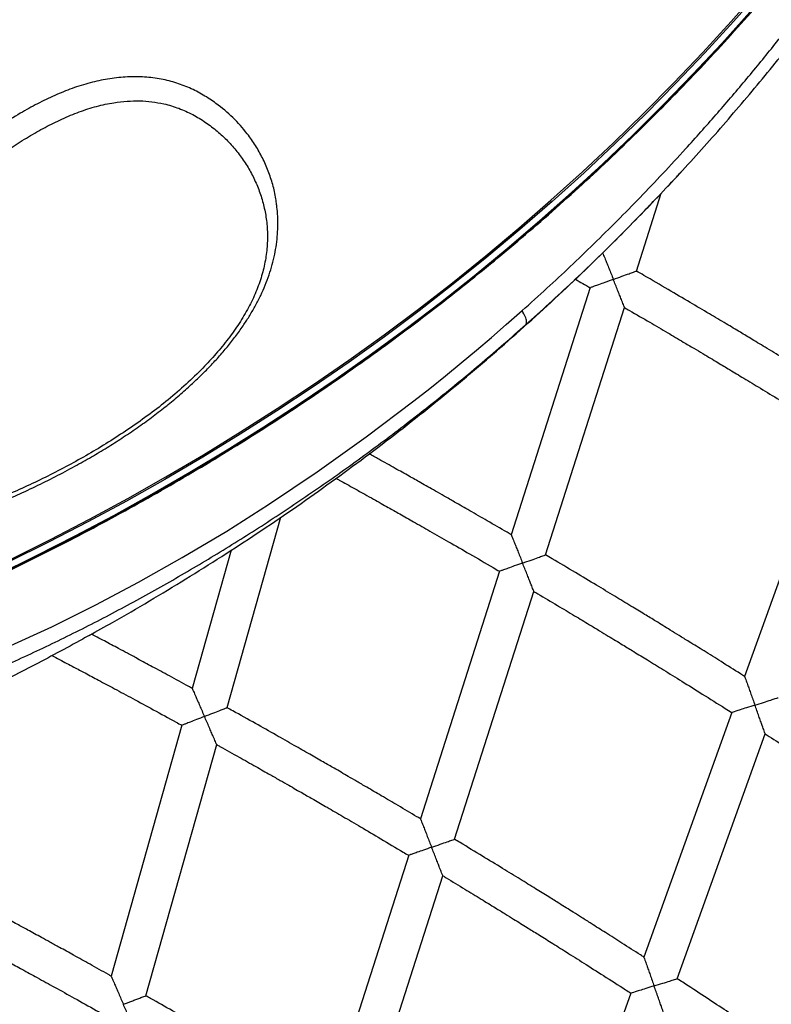
# Model space of a CAD drawing. Units: millimetres. Extents: x 4698.8 to 4713.3, y 7770.7 to 7786.5.
# Drawn here: x 4706.9 to 4707.2, y 7778.9 to 7779.3 of the extents above; entities that cross this region are included whole.
import ezdxf

# ---------------------------------------------------------------- set-up
doc = ezdxf.new("R2010")
doc.units = ezdxf.units.MM

msp = doc.modelspace()

# ---------------------------------------------------------------- linework, layer by layer
at = {"color": 7, "linetype": 'Continuous', "lineweight": 25}
for p, q in [((4707.12689, 7779.22535), (4707.13717, 7779.25747)), ((4707.1079, 7779.21848), (4707.07528, 7779.11652)), ((4707.08942, 7779.10823), (4707.12206, 7779.21024)), ((4707.20774, 7779.15882), (4707.17157, 7779.05807)), ((4706.95802, 7779.04518), (4706.98015, 7779.12373)), ((4706.95969, 7779.11012), (4706.94363, 7779.05312)), ((4707.07047, 7779.1015), (4707.03778, 7778.99931)), ((4707.05188, 7778.99088), (4707.0846, 7779.09313)), ((4707.16624, 7779.04322), (4707.12999, 7778.94225)), ((4706.93936, 7779.03794), (4706.9102, 7778.93442)), ((4707.14378, 7778.93332), (4707.18006, 7779.03436)), ((4706.92454, 7778.92632), (4706.95373, 7779.02994)), ((4707.03298, 7778.9843), (4707.00021, 7778.88186)), ((4707.01426, 7778.87327), (4707.04706, 7778.9758)), ((4707.12466, 7778.92741), (4707.08832, 7778.82618))]:
    msp.add_line(p, q, dxfattribs=at)
at = {"color": 7, "linetype": 'Continuous', "lineweight": 25, "flags": 128}
for points in [[(4707.17849, 7779.3414), (4707.16697, 7779.32831), (4707.15518, 7779.31541), (4707.14311, 7779.30272), (4707.13078, 7779.29023), (4707.11817, 7779.27795), (4707.10531, 7779.26589), (4707.09219, 7779.25404), (4707.07882, 7779.24242), (4707.0652, 7779.23103), (4707.05133, 7779.21986), (4707.03724, 7779.20894), (4707.02291, 7779.19825), (4707.00835, 7779.1878), (4706.99357, 7779.1776), (4706.97858, 7779.16765), (4706.96337, 7779.15796), (4706.94796, 7779.14852), (4706.93235, 7779.13935), (4706.91655, 7779.13044), (4706.90055, 7779.12179), (4706.88438, 7779.11342), (4706.86803, 7779.10532)], [(4706.86888, 7779.1065), (4706.88513, 7779.11458), (4706.9012, 7779.12292), (4706.91709, 7779.13153), (4706.93279, 7779.1404), (4706.9483, 7779.14954), (4706.96362, 7779.15894), (4706.97872, 7779.16859), (4706.99363, 7779.17849), (4707.00831, 7779.18863), (4707.02278, 7779.19903), (4707.03702, 7779.20966), (4707.05104, 7779.22053), (4707.06481, 7779.23163), (4707.07835, 7779.24297), (4707.09165, 7779.25452), (4707.1047, 7779.2663), (4707.11749, 7779.27829), (4707.13002, 7779.2905), (4707.14229, 7779.30291), (4707.1543, 7779.31553), (4707.16603, 7779.32834), (4707.17749, 7779.34135)], [(4706.86732, 7779.07013), (4706.88566, 7779.07858), (4706.90382, 7779.08758), (4706.92152, 7779.09694), (4706.93954, 7779.10709), (4706.95786, 7779.11805), (4706.97508, 7779.12895), (4706.99521, 7779.14245), (4707.01547, 7779.15691), (4707.0351, 7779.17176), (4707.04162, 7779.17689), (4707.04814, 7779.18212), (4707.05461, 7779.18741), (4707.06097, 7779.19272), (4707.06714, 7779.19796), (4707.07323, 7779.20322), (4707.07977, 7779.20899), (4707.07977, 7779.20899)]]:
    msp.add_lwpolyline(points, dxfattribs=at)
at = {"color": 8, "linetype": 'Continuous', "lineweight": 25, "flags": 128}
for points in [[(4706.86282, 7779.09988), (4706.87913, 7779.10782), (4706.89528, 7779.11604), (4706.91124, 7779.12452), (4706.92703, 7779.13327), (4706.94262, 7779.14228), (4706.95802, 7779.15155), (4706.97322, 7779.16108), (4706.98822, 7779.17086), (4707.003, 7779.18088), (4707.01757, 7779.19116), (4707.03191, 7779.20167), (4707.04603, 7779.21242), (4707.05992, 7779.2234), (4707.07358, 7779.23462), (4707.08699, 7779.24606), (4707.10015, 7779.25772), (4707.11307, 7779.2696), (4707.12573, 7779.2817), (4707.13813, 7779.294), (4707.15027, 7779.30651), (4707.16214, 7779.31922), (4707.17373, 7779.33212)], [(4707.17373, 7779.33166), (4707.16214, 7779.31875), (4707.15027, 7779.30604), (4707.13813, 7779.29354), (4707.12573, 7779.28123), (4707.11307, 7779.26914), (4707.10015, 7779.25726), (4707.08699, 7779.2456), (4707.07358, 7779.23416), (4707.05992, 7779.22294), (4707.04603, 7779.21196), (4707.03191, 7779.20121), (4707.01757, 7779.19069), (4707.003, 7779.18042), (4706.98822, 7779.17039), (4706.97322, 7779.16062), (4706.95802, 7779.15109), (4706.94262, 7779.14182), (4706.92703, 7779.13281), (4706.91124, 7779.12406), (4706.89528, 7779.11557), (4706.87913, 7779.10736), (4706.86282, 7779.09941)]]:
    msp.add_lwpolyline(points, dxfattribs=at)
at = {"color": 7, "linetype": 'Continuous', "lineweight": 25}
for points, knots in [([(4707.07977, 7779.20899), (4707.08319, 7779.21207), (4707.08986, 7779.21805), (4707.09971, 7779.22724), (4707.10938, 7779.23653), (4707.119, 7779.24605), (4707.12849, 7779.25572), (4707.1379, 7779.2656), (4707.14836, 7779.27693), (4707.15971, 7779.28967), (4707.17174, 7779.30375), (4707.18361, 7779.31823), (4707.19604, 7779.33403), (4707.20888, 7779.35116), (4707.22184, 7779.36937), (4707.23436, 7779.38789), (4707.24655, 7779.40692), (4707.25834, 7779.42638), (4707.2695, 7779.44592), (4707.28003, 7779.46549), (4707.28999, 7779.48518), (4707.29946, 7779.50516), (4707.3069, 7779.522), (4707.3128, 7779.53613), (4707.31721, 7779.54711), (4707.32152, 7779.55833), (4707.32547, 7779.56903), (4707.32927, 7779.57975), (4707.33255, 7779.58935), (4707.33539, 7779.59791), (4707.33778, 7779.6053), (4707.3401, 7779.61262), (4707.34234, 7779.61982), (4707.34424, 7779.62603), (4707.34582, 7779.63123), (4707.34708, 7779.63542), (4707.34824, 7779.6393), (4707.34947, 7779.64342), (4707.35071, 7779.64762), (4707.3519, 7779.6517), (4707.35287, 7779.65509), (4707.35348, 7779.65731), (4707.35369, 7779.65817), (4707.35374, 7779.65837)], [0, 0, 0, 0, 0.025898, 0.050406, 0.075766, 0.101215, 0.126337, 0.151716, 0.177564, 0.212556, 0.24692, 0.280664, 0.316549, 0.358279, 0.398853, 0.439501, 0.480719, 0.522094, 0.563044, 0.60234, 0.641658, 0.681382, 0.720585, 0.739929, 0.763103, 0.783686, 0.804106, 0.824026, 0.844563, 0.858635, 0.872738, 0.886846, 0.900936, 0.914915, 0.924179, 0.933107, 0.941738, 0.95011, 0.961999, 0.973594, 0.98506, 0.996665, 1, 1, 1, 1]), ([(4707.08122, 7779.20314), (4707.08772, 7779.20903), (4707.10073, 7779.22081), (4707.11963, 7779.23922), (4707.13811, 7779.25822), (4707.15611, 7779.27786), (4707.17364, 7779.29812), (4707.18953, 7779.3176), (4707.20388, 7779.33617), (4707.21681, 7779.35372), (4707.2294, 7779.37169), (4707.24164, 7779.39006), (4707.25352, 7779.40885), (4707.26569, 7779.42914), (4707.27802, 7779.45103), (4707.29039, 7779.47457), (4707.30114, 7779.49662), (4707.3104, 7779.51706), (4707.31834, 7779.53576), (4707.32583, 7779.55464), (4707.33168, 7779.57046), (4707.33611, 7779.58311), (4707.33932, 7779.59258), (4707.34242, 7779.60203), (4707.345, 7779.61016), (4707.34711, 7779.61693), (4707.34879, 7779.62242), (4707.35041, 7779.62776), (4707.35203, 7779.63319), (4707.3536, 7779.63854), (4707.355, 7779.64344), (4707.35589, 7779.6467), (4707.35636, 7779.64852), (4707.35649, 7779.64911), (4707.35653, 7779.64929)], [0, 0, 0, 0, 0.04976, 0.099529, 0.149287, 0.199413, 0.249549, 0.299674, 0.340043, 0.380419, 0.420787, 0.461441, 0.502103, 0.542754, 0.590707, 0.63868, 0.686634, 0.723028, 0.759437, 0.795842, 0.83223, 0.850283, 0.868333, 0.886534, 0.904728, 0.915775, 0.92682, 0.938107, 0.949389, 0.962843, 0.9766, 0.990086, 0.99704, 1, 1, 1, 1]), ([(4706.39846, 7778.99491), (4706.40428, 7778.99495), (4706.41598, 7778.99504), (4706.43357, 7778.99552), (4706.45122, 7778.99626), (4706.46884, 7778.99729), (4706.48645, 7778.9986), (4706.50402, 7779.00019), (4706.52156, 7779.00205), (4706.53906, 7779.00419), (4706.55652, 7779.00661), (4706.57392, 7779.00931), (4706.59127, 7779.01228), (4706.60855, 7779.01552), (4706.62576, 7779.01904), (4706.6429, 7779.02283), (4706.65996, 7779.02689), (4706.67694, 7779.03122), (4706.69383, 7779.03582), (4706.71062, 7779.04068), (4706.72731, 7779.04582), (4706.74389, 7779.05121), (4706.76036, 7779.05687), (4706.77672, 7779.06278), (4706.79295, 7779.06896), (4706.80906, 7779.07539), (4706.82503, 7779.08208), (4706.84087, 7779.08901), (4706.85656, 7779.0962), (4706.87211, 7779.10364), (4706.8875, 7779.11132), (4706.90274, 7779.11924), (4706.91781, 7779.1274), (4706.93272, 7779.1358), (4706.94745, 7779.14444), (4706.96201, 7779.15331), (4706.97639, 7779.1624), (4706.99058, 7779.17172), (4707.00458, 7779.18127), (4707.01838, 7779.19104), (4707.03199, 7779.20102), (4707.04539, 7779.21122), (4707.05859, 7779.22163), (4707.07157, 7779.23224), (4707.08433, 7779.24306), (4707.09688, 7779.25409), (4707.1092, 7779.2653), (4707.12129, 7779.27671), (4707.13315, 7779.28832), (4707.14478, 7779.3001), (4707.15616, 7779.31207), (4707.1673, 7779.32422), (4707.1782, 7779.33654), (4707.18884, 7779.34903), (4707.19923, 7779.36169), (4707.20936, 7779.37452), (4707.21924, 7779.3875), (4707.22884, 7779.40063), (4707.23819, 7779.41392), (4707.24726, 7779.42735), (4707.25606, 7779.44092), (4707.26458, 7779.45463), (4707.27283, 7779.46847), (4707.28079, 7779.48245), (4707.28848, 7779.49654), (4707.29587, 7779.51075), (4707.30298, 7779.52508), (4707.3098, 7779.53952), (4707.31631, 7779.55407), (4707.32113, 7779.56527), (4707.32368, 7779.57164), (4707.32426, 7779.5731)], [0, 0, 0, 0, 0.014468, 0.029114, 0.04376, 0.058406, 0.073052, 0.087697, 0.102343, 0.116989, 0.131635, 0.146281, 0.160927, 0.175573, 0.190218, 0.204864, 0.21951, 0.234156, 0.248802, 0.263447, 0.278093, 0.292739, 0.307385, 0.32203, 0.336676, 0.351321, 0.365967, 0.380613, 0.395258, 0.409904, 0.424549, 0.439194, 0.45384, 0.468485, 0.48313, 0.497776, 0.512421, 0.527066, 0.541711, 0.556356, 0.571001, 0.585646, 0.600291, 0.614935, 0.62958, 0.644225, 0.658869, 0.673514, 0.688158, 0.702802, 0.717446, 0.73209, 0.746734, 0.761378, 0.776022, 0.790665, 0.805309, 0.819952, 0.834596, 0.849239, 0.863882, 0.878525, 0.893168, 0.907811, 0.922453, 0.937096, 0.951738, 0.96638, 0.981023, 0.995665, 1, 1, 1, 1]), ([(4706.97844, 7779.25267), (4706.97836, 7779.2535), (4706.97808, 7779.25635), (4706.97694, 7779.26102), (4706.9751, 7779.26665), (4706.97271, 7779.27202), (4706.96982, 7779.27715), (4706.96587, 7779.2828), (4706.96057, 7779.28877), (4706.95436, 7779.29403), (4706.94829, 7779.29806), (4706.94263, 7779.30096), (4706.93652, 7779.30325), (4706.93004, 7779.30482), (4706.92317, 7779.30559), (4706.91605, 7779.30553), (4706.9088, 7779.30469), (4706.90145, 7779.30312), (4706.89415, 7779.3008), (4706.88688, 7779.29786), (4706.87973, 7779.2944), (4706.87231, 7779.29028), (4706.8645, 7779.28543), (4706.85647, 7779.27996), (4706.84842, 7779.27407), (4706.84056, 7779.26803), (4706.83363, 7779.26253), (4706.82776, 7779.25772), (4706.82278, 7779.25358), (4706.81778, 7779.24938), (4706.81339, 7779.24564), (4706.80968, 7779.24248), (4706.80646, 7779.23974), (4706.80313, 7779.23692), (4706.79978, 7779.2341), (4706.79672, 7779.23154), (4706.79383, 7779.22914), (4706.79088, 7779.22667), (4706.78778, 7779.2241), (4706.78483, 7779.22166), (4706.7821, 7779.2194), (4706.77934, 7779.21714), (4706.77642, 7779.21477), (4706.77348, 7779.2124), (4706.77076, 7779.21024), (4706.7659, 7779.2064), (4706.75859, 7779.20077), (4706.74875, 7779.19357), (4706.74003, 7779.18754), (4706.73256, 7779.18263), (4706.72637, 7779.17875), (4706.72026, 7779.17511), (4706.71464, 7779.17194), (4706.70941, 7779.16916), (4706.7044, 7779.16664), (4706.69936, 7779.16424), (4706.69428, 7779.16199), (4706.68899, 7779.15981), (4706.68347, 7779.15774), (4706.67911, 7779.15627), (4706.67618, 7779.15539), (4706.67469, 7779.15496), (4706.67317, 7779.15454), (4706.67174, 7779.15417), (4706.67017, 7779.15376), (4706.66915, 7779.1535), (4706.66852, 7779.15334)], [0, 0, 0, 0, 0.008103, 0.027974, 0.047882, 0.067705, 0.087498, 0.107355, 0.137069, 0.16684, 0.186716, 0.206716, 0.226367, 0.246264, 0.26599, 0.285861, 0.305777, 0.325243, 0.345358, 0.365, 0.384778, 0.404842, 0.427825, 0.452234, 0.475613, 0.500144, 0.523866, 0.539419, 0.554829, 0.570488, 0.586357, 0.596293, 0.605539, 0.616743, 0.627616, 0.637047, 0.645386, 0.654631, 0.664717, 0.6743, 0.682162, 0.690214, 0.699921, 0.709185, 0.717388, 0.72489, 0.753662, 0.783738, 0.812555, 0.829854, 0.848035, 0.865066, 0.880952, 0.894377, 0.907651, 0.921267, 0.934515, 0.947644, 0.962466, 0.977001, 0.980834, 0.984631, 0.988242, 0.992282, 0.995354, 1, 1, 1, 1]), ([(4706.66922, 7779.14322), (4706.67186, 7779.14388), (4706.67705, 7779.14518), (4706.6848, 7779.14761), (4706.69227, 7779.15037), (4706.69968, 7779.15345), (4706.70708, 7779.15685), (4706.71609, 7779.16135), (4706.72642, 7779.16708), (4706.73782, 7779.17409), (4706.74908, 7779.18159), (4706.7601, 7779.18943), (4706.77106, 7779.1977), (4706.78111, 7779.20565), (4706.79025, 7779.21312), (4706.79834, 7779.21984), (4706.80649, 7779.22662), (4706.81462, 7779.2335), (4706.82288, 7779.24055), (4706.83037, 7779.24685), (4706.83725, 7779.25253), (4706.84354, 7779.25758), (4706.84989, 7779.26253), (4706.85631, 7779.2674), (4706.86278, 7779.27207), (4706.86933, 7779.27653), (4706.87604, 7779.28077), (4706.8829, 7779.28468), (4706.88989, 7779.28815), (4706.89697, 7779.29109), (4706.90416, 7779.29342), (4706.91078, 7779.2948), (4706.91671, 7779.29548), (4706.92197, 7779.29563), (4706.92706, 7779.29526), (4706.93251, 7779.29431), (4706.93819, 7779.29258), (4706.94393, 7779.28999), (4706.9492, 7779.28677), (4706.95399, 7779.2831), (4706.95832, 7779.27908), (4706.96218, 7779.27469), (4706.96559, 7779.26997), (4706.9685, 7779.26497), (4706.9709, 7779.25968), (4706.97277, 7779.25414), (4706.97406, 7779.24838), (4706.97472, 7779.24239), (4706.9747, 7779.2362), (4706.97394, 7779.22982), (4706.9724, 7779.22333), (4706.97007, 7779.21678), (4706.96694, 7779.21021), (4706.9631, 7779.20371), (4706.95856, 7779.19734), (4706.95355, 7779.19119), (4706.94775, 7779.18488), (4706.94115, 7779.17853), (4706.93378, 7779.1722), (4706.9261, 7779.16623), (4706.91817, 7779.16063), (4706.91008, 7779.1553), (4706.90185, 7779.15028), (4706.89352, 7779.1456), (4706.88509, 7779.14121), (4706.87658, 7779.13709), (4706.86685, 7779.13274), (4706.85592, 7779.12823), (4706.84379, 7779.12366), (4706.83166, 7779.11961), (4706.82136, 7779.11656), (4706.81305, 7779.11432), (4706.80651, 7779.11265), (4706.80001, 7779.11108), (4706.79355, 7779.10962), (4706.78713, 7779.10825), (4706.78049, 7779.10693), (4706.77332, 7779.1056), (4706.76593, 7779.10432), (4706.7584, 7779.10309), (4706.75081, 7779.10184), (4706.74331, 7779.10061), (4706.73631, 7779.09942), (4706.73011, 7779.09828), (4706.72433, 7779.09711), (4706.71868, 7779.09583), (4706.71269, 7779.09429), (4706.70652, 7779.09241), (4706.70175, 7779.09068), (4706.6987, 7779.08942), (4706.69729, 7779.08881), (4706.69592, 7779.08819), (4706.69452, 7779.08753), (4706.69326, 7779.08692), (4706.69185, 7779.08623), (4706.69093, 7779.08578), (4706.69034, 7779.08549)], [0, 0, 0, 0, 0.010566, 0.020837, 0.031402, 0.041315, 0.051761, 0.062751, 0.080058, 0.097201, 0.114227, 0.132129, 0.149252, 0.167066, 0.181458, 0.194689, 0.207554, 0.22222, 0.235672, 0.249326, 0.259918, 0.270049, 0.280447, 0.291041, 0.30123, 0.311439, 0.321964, 0.33235, 0.342664, 0.353156, 0.3635, 0.37393, 0.381884, 0.38958, 0.397399, 0.40531, 0.415634, 0.426121, 0.436706, 0.447137, 0.457482, 0.467942, 0.478396, 0.488843, 0.49933, 0.50985, 0.520351, 0.530756, 0.541325, 0.55179, 0.562175, 0.572595, 0.582982, 0.593473, 0.603869, 0.614453, 0.624786, 0.637262, 0.649773, 0.662138, 0.674695, 0.687232, 0.699687, 0.712223, 0.724703, 0.737182, 0.749777, 0.767388, 0.784741, 0.802296, 0.819633, 0.828958, 0.83789, 0.847591, 0.856722, 0.865376, 0.874916, 0.884904, 0.89576, 0.906183, 0.916638, 0.927543, 0.937462, 0.945603, 0.953068, 0.961135, 0.968601, 0.977362, 0.986178, 0.988128, 0.990069, 0.992079, 0.993922, 0.996035, 0.997458, 1, 1, 1, 1]), ([(4707.13934, 7779.25976), (4707.14027, 7779.26073), (4707.1424, 7779.26295), (4707.14446, 7779.26523), (4707.14561, 7779.26651)], [0, 0, 0, 0, 0.438211, 1, 1, 1, 1]), ([(4706.9011, 7779.07499), (4706.90432, 7779.07677), (4706.91268, 7779.08139), (4706.92597, 7779.08915), (4706.94101, 7779.09822), (4706.95585, 7779.10755), (4706.97051, 7779.11712), (4706.98498, 7779.12695), (4706.99926, 7779.13701), (4707.01333, 7779.14731), (4707.02721, 7779.15785), (4707.04087, 7779.16862), (4707.05432, 7779.17962), (4707.06756, 7779.19084), (4707.08057, 7779.20228), (4707.09335, 7779.21394), (4707.10591, 7779.22581), (4707.11822, 7779.2379), (4707.12826, 7779.24804), (4707.1341, 7779.25423), (4707.136, 7779.25624)], [0, 0, 0, 0, 0.036901, 0.095618, 0.154303, 0.212955, 0.271574, 0.330157, 0.388704, 0.447213, 0.505683, 0.564113, 0.622502, 0.68085, 0.739154, 0.797414, 0.85563, 0.9138, 0.971924, 1, 1, 1, 1]), ([(4706.69284, 7779.08422), (4706.69357, 7779.08458), (4706.69561, 7779.08557), (4706.69885, 7779.08702), (4706.70249, 7779.08853), (4706.70602, 7779.08982), (4706.70982, 7779.09103), (4706.71404, 7779.09224), (4706.71879, 7779.09344), (4706.72429, 7779.09467), (4706.73055, 7779.09596), (4706.73764, 7779.09728), (4706.74552, 7779.09863), (4706.75479, 7779.10014), (4706.7654, 7779.10185), (4706.77708, 7779.10391), (4706.78876, 7779.10629), (4706.80003, 7779.10885), (4706.81102, 7779.11162), (4706.82183, 7779.11463), (4706.83247, 7779.1179), (4706.84258, 7779.12132), (4706.85223, 7779.12487), (4706.86147, 7779.12856), (4706.87035, 7779.13239), (4706.8789, 7779.13636), (4706.88715, 7779.14047), (4706.89485, 7779.14456), (4706.90194, 7779.14856), (4706.9084, 7779.15242), (4706.91469, 7779.15641), (4706.92082, 7779.16055), (4706.92678, 7779.16485), (4706.9324, 7779.16917), (4706.93769, 7779.17353), (4706.94248, 7779.17774), (4706.94693, 7779.18192), (4706.95104, 7779.18605), (4706.95496, 7779.19032), (4706.95859, 7779.1946), (4706.96193, 7779.19889), (4706.96487, 7779.20303), (4706.96749, 7779.20711), (4706.96981, 7779.21114), (4706.97193, 7779.2153), (4706.9738, 7779.21951), (4706.97539, 7779.22375), (4706.9767, 7779.228), (4706.97771, 7779.2322), (4706.97842, 7779.23638), (4706.97887, 7779.24055), (4706.97903, 7779.24475), (4706.97893, 7779.24881), (4706.97864, 7779.25143), (4706.97851, 7779.25267)], [0, 0, 0, 0, 0.0065365, 0.0181214, 0.0283178, 0.0378513, 0.0481767, 0.0603319, 0.0734553, 0.0882286, 0.1067631, 0.1266468, 0.1488409, 0.1746108, 0.2070009, 0.2414077, 0.2766713, 0.3094071, 0.3405527, 0.3735775, 0.4049746, 0.4349119, 0.463592, 0.4911871, 0.5178439, 0.5436895, 0.5688354, 0.5933653, 0.6146867, 0.6348817, 0.6541373, 0.6745751, 0.6941143, 0.7128885, 0.731041, 0.7486945, 0.7637803, 0.7797916, 0.7953512, 0.8105122, 0.8253311, 0.8398789, 0.8525527, 0.8659408, 0.879389, 0.8928805, 0.9063893, 0.9198811, 0.9333055, 0.946383, 0.9598523, 0.9735392, 0.9874625, 1, 1, 1, 1]), ([(4707.11299, 7779.23282), (4707.11306, 7779.23264), (4707.11331, 7779.23202), (4707.11397, 7779.23039), (4707.1148, 7779.22834), (4707.1159, 7779.22559), (4707.11679, 7779.22338), (4707.11739, 7779.2219), (4707.11739, 7779.22189)], [0, 0, 0, 0, 0.091759, 0.311349, 0.476586, 0.646334, 0.998665, 1, 1, 1, 1]), ([(4707.11739, 7779.22189), (4707.11739, 7779.22189), (4707.11859, 7779.22233), (4707.1209, 7779.22317), (4707.12379, 7779.22422), (4707.12574, 7779.22493), (4707.12674, 7779.22529), (4707.12685, 7779.22533), (4707.12689, 7779.22535)], [0, 0, 0, 0, 0.001273, 0.268054, 0.515231, 0.711627, 0.876417, 1, 1, 1, 1]), ([(4707.21307, 7779.17367), (4707.2124, 7779.17409), (4707.20896, 7779.17623), (4707.20305, 7779.17987), (4707.19568, 7779.18439), (4707.18964, 7779.18808), (4707.18481, 7779.19102), (4707.18106, 7779.19329), (4707.17775, 7779.19529), (4707.17407, 7779.1975), (4707.16948, 7779.20026), (4707.1636, 7779.20377), (4707.15668, 7779.20789), (4707.14873, 7779.21259), (4707.13972, 7779.21788), (4707.13233, 7779.2222), (4707.12793, 7779.22474), (4707.12689, 7779.22534)], [0, 0, 0, 0, 0.0236682, 0.1210979, 0.2071149, 0.2817303, 0.3323645, 0.3759702, 0.4125508, 0.447833, 0.504118, 0.57232, 0.6524291, 0.7444333, 0.8483187, 0.9640694, 1, 1, 1, 1]), ([(4707.10174, 7779.22194), (4707.10275, 7779.22137), (4707.1048, 7779.2202), (4707.10684, 7779.21902), (4707.10788, 7779.21842)], [0, 0, 0, 0, 0.4924052, 1, 1, 1, 1]), ([(4707.11739, 7779.22189), (4707.11738, 7779.22189), (4707.11622, 7779.22147), (4707.11409, 7779.22069), (4707.11142, 7779.21972), (4707.10952, 7779.21903), (4707.10837, 7779.21861), (4707.10783, 7779.21841), (4707.10794, 7779.21845), (4707.10796, 7779.21846)], [0, 0, 0, 0, 0.001272, 0.261369, 0.474786, 0.652044, 0.807187, 0.958005, 1, 1, 1, 1]), ([(4707.12206, 7779.21024), (4707.12203, 7779.21031), (4707.12197, 7779.21046), (4707.1215, 7779.21164), (4707.12081, 7779.21336), (4707.11998, 7779.21544), (4707.11888, 7779.21819), (4707.11799, 7779.2204), (4707.11739, 7779.22189), (4707.11739, 7779.22189)], [0, 0, 0, 0, 0.121685, 0.242645, 0.425533, 0.563475, 0.70518, 0.998889, 1, 1, 1, 1]), ([(4707.08122, 7779.20314), (4707.08124, 7779.20317), (4707.08152, 7779.20349), (4707.08171, 7779.20444), (4707.08119, 7779.20647), (4707.08024, 7779.20815), (4707.07977, 7779.20899)], [0, 0, 0, 0, 0.036058, 0.362149, 0.681075, 1, 1, 1, 1]), ([(4707.12206, 7779.21024), (4707.12272, 7779.20985), (4707.12619, 7779.20785), (4707.13212, 7779.20438), (4707.13953, 7779.20003), (4707.14558, 7779.19646), (4707.15042, 7779.19359), (4707.15416, 7779.19137), (4707.15746, 7779.1894), (4707.16112, 7779.1872), (4707.1657, 7779.18446), (4707.17155, 7779.18094), (4707.17841, 7779.17678), (4707.18628, 7779.17199), (4707.19515, 7779.16655), (4707.20241, 7779.16207), (4707.20671, 7779.1594), (4707.20772, 7779.15876)], [0, 0, 0, 0, 0.023017, 0.120321, 0.20625, 0.280792, 0.331365, 0.374897, 0.411384, 0.446753, 0.503159, 0.571477, 0.651716, 0.743888, 0.848005, 0.964082, 1, 1, 1, 1]), ([(4707.07528, 7779.11652), (4707.0747, 7779.11686), (4707.07141, 7779.11879), (4707.0657, 7779.12209), (4707.05848, 7779.12626), (4707.05256, 7779.12965), (4707.04783, 7779.13236), (4707.04416, 7779.13445), (4707.04091, 7779.13629), (4707.03731, 7779.13833), (4707.03282, 7779.14086), (4707.02706, 7779.1441), (4707.02156, 7779.14718), (4707.01798, 7779.14917), (4707.01665, 7779.1499)], [0, 0, 0, 0, 0.029801, 0.169718, 0.293242, 0.400393, 0.473107, 0.53573, 0.588267, 0.638922, 0.719732, 0.817654, 0.932674, 1, 1, 1, 1]), ([(4707.00299, 7779.13981), (4707.00342, 7779.13957), (4707.00595, 7779.13818), (4707.0099, 7779.13598), (4707.01463, 7779.13335), (4707.01829, 7779.1313), (4707.02152, 7779.12949), (4707.02511, 7779.12747), (4707.02959, 7779.12495), (4707.03531, 7779.12171), (4707.04203, 7779.11788), (4707.04974, 7779.11347), (4707.05842, 7779.10845), (4707.06544, 7779.10438), (4707.06956, 7779.10197), (4707.07046, 7779.10144)], [0, 0, 0, 0, 0.019123, 0.111628, 0.174388, 0.228407, 0.273682, 0.317585, 0.387599, 0.472396, 0.57199, 0.686396, 0.815633, 0.959721, 1, 1, 1, 1]), ([(4707.07528, 7779.11652), (4707.07531, 7779.11645), (4707.07537, 7779.11631), (4707.07584, 7779.11513), (4707.07652, 7779.11341), (4707.07735, 7779.11133), (4707.07846, 7779.10858), (4707.07934, 7779.10635), (4707.07994, 7779.10485), (4707.07994, 7779.10484)], [0, 0, 0, 0, 0.121341, 0.241963, 0.424316, 0.561976, 0.703388, 0.998889, 1, 1, 1, 1]), ([(4707.07994, 7779.10484), (4707.07995, 7779.10484), (4707.08114, 7779.10527), (4707.08344, 7779.10609), (4707.08633, 7779.10712), (4707.08827, 7779.10781), (4707.08927, 7779.10817), (4707.08938, 7779.10821), (4707.08942, 7779.10823)], [0, 0, 0, 0, 0.001278, 0.267421, 0.514065, 0.710883, 0.8765, 1, 1, 1, 1]), ([(4707.17157, 7779.05807), (4707.171, 7779.05843), (4707.16778, 7779.06047), (4707.16219, 7779.06397), (4707.15513, 7779.06839), (4707.14933, 7779.07198), (4707.14469, 7779.07485), (4707.1411, 7779.07707), (4707.13792, 7779.07902), (4707.1344, 7779.08119), (4707.13, 7779.08388), (4707.12435, 7779.08731), (4707.11772, 7779.09134), (4707.11008, 7779.09593), (4707.10145, 7779.1011), (4707.09445, 7779.10526), (4707.09033, 7779.10769), (4707.08942, 7779.10822)], [0, 0, 0, 0, 0.020872, 0.118928, 0.205499, 0.280594, 0.331554, 0.37544, 0.412257, 0.447765, 0.504412, 0.573052, 0.653676, 0.746271, 0.850824, 0.967317, 1, 1, 1, 1]), ([(4707.07994, 7779.10484), (4707.07994, 7779.10484), (4707.07879, 7779.10443), (4707.07668, 7779.10368), (4707.07402, 7779.10273), (4707.07212, 7779.10204), (4707.07096, 7779.10163), (4707.0704, 7779.10143), (4707.07051, 7779.10147), (4707.07054, 7779.10148)], [0, 0, 0, 0, 0.001277, 0.256928, 0.470883, 0.649066, 0.805275, 0.95711, 1, 1, 1, 1]), ([(4707.0846, 7779.09313), (4707.08457, 7779.0932), (4707.08451, 7779.09335), (4707.08404, 7779.09453), (4707.08336, 7779.09625), (4707.08253, 7779.09833), (4707.08143, 7779.1011), (4707.08054, 7779.10334), (4707.07994, 7779.10484), (4707.07994, 7779.10484)], [0, 0, 0, 0, 0.120983, 0.241242, 0.423533, 0.561486, 0.703197, 0.998891, 1, 1, 1, 1]), ([(4707.08459, 7779.09313), (4707.08515, 7779.0928), (4707.08839, 7779.09089), (4707.094, 7779.08755), (4707.10111, 7779.0833), (4707.10691, 7779.07981), (4707.11155, 7779.07701), (4707.11513, 7779.07483), (4707.1183, 7779.07291), (4707.12182, 7779.07077), (4707.1262, 7779.06809), (4707.13181, 7779.06465), (4707.13839, 7779.06059), (4707.14594, 7779.05591), (4707.15444, 7779.05059), (4707.16131, 7779.04628), (4707.16534, 7779.04373), (4707.16622, 7779.04317)], [0, 0, 0, 0, 0.0201786, 0.1181143, 0.2046015, 0.2796274, 0.3305287, 0.3743432, 0.411067, 0.4466657, 0.5034382, 0.5721999, 0.6529607, 0.7457318, 0.8505259, 0.9673574, 1, 1, 1, 1]), ([(4706.9016, 7779.07526), (4706.90055, 7779.07467), (4706.89261, 7779.07016), (4706.87739, 7779.06215), (4706.85593, 7779.05127), (4706.83657, 7779.04207), (4706.81949, 7779.03438), (4706.8089, 7779.02974), (4706.80314, 7779.02736), (4706.80231, 7779.02702)], [0, 0, 0, 0, 0.033264, 0.25195, 0.470547, 0.688943, 0.832442, 0.97599, 1, 1, 1, 1]), ([(4706.94363, 7779.05311), (4706.94315, 7779.05338), (4706.94002, 7779.0551), (4706.93453, 7779.05809), (4706.92748, 7779.06192), (4706.9217, 7779.06504), (4706.91707, 7779.06752), (4706.91348, 7779.06944), (4706.91031, 7779.07113), (4706.9068, 7779.073), (4706.90405, 7779.07445), (4706.90227, 7779.07539), (4706.90204, 7779.07551)], [0, 0, 0, 0, 0.034759, 0.2271424, 0.3969841, 0.5443123, 0.6442927, 0.7304006, 0.8026451, 0.8722765, 0.9833623, 1, 1, 1, 1]), ([(4706.88574, 7779.06669), (4706.88679, 7779.06614), (4706.88884, 7779.06506), (4706.89185, 7779.06347), (4706.89536, 7779.06162), (4706.89973, 7779.05931), (4706.90532, 7779.05633), (4706.91188, 7779.05282), (4706.91941, 7779.04877), (4706.9279, 7779.04416), (4706.93465, 7779.04048), (4706.93857, 7779.03832), (4706.93935, 7779.03789)], [0, 0, 0, 0, 0.058405, 0.113975, 0.167881, 0.253844, 0.357954, 0.480231, 0.620696, 0.779374, 0.956294, 1, 1, 1, 1]), ([(4707.17157, 7779.05807), (4707.1716, 7779.058), (4707.17165, 7779.05785), (4707.17208, 7779.05666), (4707.1727, 7779.05492), (4707.17346, 7779.05281), (4707.17446, 7779.05001), (4707.17527, 7779.04776), (4707.17582, 7779.04624), (4707.17582, 7779.04623)], [0, 0, 0, 0, 0.121341, 0.241963, 0.424316, 0.561976, 0.703388, 0.998889, 1, 1, 1, 1]), ([(4706.94363, 7779.05312), (4706.94367, 7779.05305), (4706.94373, 7779.0529), (4706.94423, 7779.05174), (4706.94497, 7779.05005), (4706.94587, 7779.048), (4706.94676, 7779.04597), (4706.9477, 7779.0438), (4706.94835, 7779.0423), (4706.94868, 7779.04155), (4706.94868, 7779.04154)], [0, 0, 0, 0, 0.120527, 0.240335, 0.421934, 0.559498, 0.700807, 0.8486, 0.998892, 1, 1, 1, 1]), ([(4707.17582, 7779.04623), (4707.17581, 7779.04623), (4707.17466, 7779.04586), (4707.17252, 7779.04518), (4707.16983, 7779.04432), (4707.1679, 7779.04371), (4707.16673, 7779.04333), (4707.16617, 7779.04315), (4707.16628, 7779.04319), (4707.1663, 7779.0432)], [0, 0, 0, 0, 0.001277, 0.256928, 0.470883, 0.649066, 0.805275, 0.95711, 1, 1, 1, 1]), ([(4707.17582, 7779.04623), (4707.17583, 7779.04623), (4707.17703, 7779.04662), (4707.17936, 7779.04736), (4707.18228, 7779.04829), (4707.18425, 7779.04891), (4707.18526, 7779.04923), (4707.18537, 7779.04927), (4707.18541, 7779.04928)], [0, 0, 0, 0, 0.0012781, 0.2674211, 0.5140649, 0.7108827, 0.8764995, 1, 1, 1, 1]), ([(4707.18006, 7779.03436), (4707.18003, 7779.03444), (4707.17998, 7779.03458), (4707.17956, 7779.03578), (4707.17893, 7779.03752), (4707.17818, 7779.03964), (4707.17718, 7779.04244), (4707.17637, 7779.0447), (4707.17582, 7779.04623), (4707.17582, 7779.04623)], [0, 0, 0, 0, 0.120983, 0.241242, 0.423533, 0.561486, 0.703197, 0.998891, 1, 1, 1, 1]), ([(4706.94868, 7779.04154), (4706.94869, 7779.04154), (4706.94986, 7779.042), (4706.95213, 7779.04288), (4706.95497, 7779.04399), (4706.95689, 7779.04474), (4706.95787, 7779.04512), (4706.95798, 7779.04516), (4706.95802, 7779.04518)], [0, 0, 0, 0, 0.001283, 0.266677, 0.512749, 0.710031, 0.876555, 1, 1, 1, 1]), ([(4707.03778, 7778.99931), (4707.03731, 7778.99959), (4707.03424, 7779.00143), (4707.02886, 7779.00461), (4707.02195, 7779.00868), (4707.01628, 7779.01199), (4707.01174, 7779.01464), (4707.00823, 7779.01668), (4707.00512, 7779.01848), (4707.00167, 7779.02047), (4706.99737, 7779.02295), (4706.99185, 7779.02611), (4706.98536, 7779.02981), (4706.9779, 7779.03405), (4706.96946, 7779.0388), (4706.96273, 7779.04257), (4706.9588, 7779.04474), (4706.95802, 7779.04517)], [0, 0, 0, 0, 0.017829, 0.116588, 0.203776, 0.279408, 0.330733, 0.374934, 0.412017, 0.447771, 0.504809, 0.573927, 0.655111, 0.748349, 0.853624, 0.970919, 1, 1, 1, 1]), ([(4706.94868, 7779.04154), (4706.94868, 7779.04154), (4706.94757, 7779.04111), (4706.94551, 7779.0403), (4706.94289, 7779.03928), (4706.941, 7779.03854), (4706.93985, 7779.03809), (4706.9393, 7779.03787), (4706.9394, 7779.03792), (4706.93943, 7779.03793)], [0, 0, 0, 0, 0.001282, 0.252161, 0.466673, 0.645848, 0.803216, 0.956162, 1, 1, 1, 1]), ([(4706.95373, 7779.02994), (4706.9537, 7779.03001), (4706.95363, 7779.03015), (4706.95313, 7779.03131), (4706.9524, 7779.03301), (4706.9515, 7779.03507), (4706.95031, 7779.03782), (4706.94934, 7779.04004), (4706.94869, 7779.04154), (4706.94868, 7779.04154)], [0, 0, 0, 0, 0.120224, 0.239723, 0.421363, 0.559318, 0.701025, 0.998892, 1, 1, 1, 1]), ([(4707.18006, 7779.03436), (4707.1806, 7779.03402), (4707.18378, 7779.03199), (4707.18927, 7779.02845), (4707.19622, 7779.02396), (4707.2019, 7779.02026), (4707.20643, 7779.0173), (4707.20994, 7779.015), (4707.21304, 7779.01297), (4707.21648, 7779.01071), (4707.22077, 7779.00787), (4707.22625, 7779.00424), (4707.23269, 7778.99995), (4707.24006, 7778.99501), (4707.24838, 7778.9894), (4707.25509, 7778.98485), (4707.25902, 7778.98216), (4707.25988, 7778.98157)], [0, 0, 0, 0, 0.020195, 0.118144, 0.204642, 0.279677, 0.330585, 0.374406, 0.411138, 0.446733, 0.503501, 0.572258, 0.653014, 0.745779, 0.850563, 0.967379, 1, 1, 1, 1]), ([(4706.95373, 7779.02993), (4706.95418, 7779.02968), (4706.95726, 7779.02797), (4706.96266, 7779.02495), (4706.9696, 7779.02104), (4706.97527, 7779.01783), (4706.9798, 7779.01525), (4706.98331, 7779.01325), (4706.9864, 7779.01148), (4706.98984, 7779.00951), (4706.99413, 7779.00704), (4706.99961, 7779.00387), (4707.00605, 7779.00013), (4707.01342, 7778.99582), (4707.02174, 7778.99092), (4707.02836, 7778.987), (4707.0322, 7778.9847), (4707.03296, 7778.98425)], [0, 0, 0, 0, 0.017055, 0.115671, 0.202761, 0.278309, 0.329564, 0.373682, 0.410657, 0.446513, 0.503694, 0.572947, 0.654286, 0.747722, 0.85327, 0.970947, 1, 1, 1, 1]), ([(4707.03778, 7778.99931), (4707.03781, 7778.99924), (4707.03787, 7778.9991), (4707.03833, 7778.99792), (4707.03901, 7778.99621), (4707.03984, 7778.99412), (4707.04094, 7778.99134), (4707.04182, 7778.98909), (4707.04242, 7778.98758), (4707.04242, 7778.98757)], [0, 0, 0, 0, 0.1205997, 0.2404807, 0.4221896, 0.559837, 0.7012312, 0.9988911, 1, 1, 1, 1]), ([(4707.04242, 7778.98757), (4707.04243, 7778.98757), (4707.04362, 7778.98799), (4707.04591, 7778.98879), (4707.04879, 7778.9898), (4707.05073, 7778.99047), (4707.05173, 7778.99082), (4707.05184, 7778.99086), (4707.05188, 7778.99088)], [0, 0, 0, 0, 0.001283, 0.266677, 0.512749, 0.710031, 0.876555, 1, 1, 1, 1]), ([(4707.12999, 7778.94224), (4707.12953, 7778.94254), (4707.12652, 7778.94448), (4707.12126, 7778.94784), (4707.11449, 7778.95215), (4707.10894, 7778.95567), (4707.10451, 7778.95847), (4707.10106, 7778.96063), (4707.09802, 7778.96254), (4707.09464, 7778.96465), (4707.09043, 7778.96728), (4707.08503, 7778.97063), (4707.07867, 7778.97456), (4707.07136, 7778.97905), (4707.06309, 7778.9841), (4707.05649, 7778.9881), (4707.05264, 7778.99041), (4707.05188, 7778.99087)], [0, 0, 0, 0, 0.017813, 0.116558, 0.203736, 0.279358, 0.330676, 0.37487, 0.411945, 0.447703, 0.504746, 0.573868, 0.655057, 0.748301, 0.853587, 0.970897, 1, 1, 1, 1]), ([(4707.04242, 7778.98757), (4707.04242, 7778.98757), (4707.0413, 7778.98718), (4707.0392, 7778.98644), (4707.03656, 7778.98551), (4707.03464, 7778.98484), (4707.03347, 7778.98443), (4707.03291, 7778.98423), (4707.03302, 7778.98427), (4707.03304, 7778.98428)], [0, 0, 0, 0, 0.001282, 0.252161, 0.466673, 0.645848, 0.803216, 0.956162, 1, 1, 1, 1]), ([(4707.04706, 7778.9758), (4707.04703, 7778.97587), (4707.04697, 7778.97601), (4707.04651, 7778.97719), (4707.04583, 7778.97891), (4707.04501, 7778.981), (4707.04391, 7778.98379), (4707.04303, 7778.98605), (4707.04243, 7778.98756), (4707.04242, 7778.98757)], [0, 0, 0, 0, 0.120224, 0.239723, 0.421363, 0.559318, 0.701025, 0.998892, 1, 1, 1, 1]), ([(4706.9102, 7778.93441), (4706.90983, 7778.93462), (4706.90692, 7778.93626), (4706.90176, 7778.93913), (4706.89502, 7778.94287), (4706.88949, 7778.94592), (4706.88506, 7778.94835), (4706.88163, 7778.95023), (4706.8786, 7778.95188), (4706.87524, 7778.95371), (4706.87104, 7778.95598), (4706.86567, 7778.95889), (4706.85934, 7778.96228), (4706.85207, 7778.96617), (4706.84384, 7778.97052), (4706.83739, 7778.97392), (4706.83367, 7778.97586), (4706.83302, 7778.9762)], [0, 0, 0, 0, 0.0144836, 0.1140162, 0.2018864, 0.2781089, 0.3298354, 0.3743847, 0.4117617, 0.4477861, 0.5052574, 0.5749015, 0.6567052, 0.750653, 0.8567269, 0.974906, 1, 1, 1, 1]), ([(4707.04706, 7778.97579), (4707.0475, 7778.97552), (4707.05052, 7778.97371), (4707.05581, 7778.97049), (4707.06261, 7778.96635), (4707.06817, 7778.96293), (4707.07261, 7778.9602), (4707.07604, 7778.95808), (4707.07907, 7778.9562), (4707.08244, 7778.95411), (4707.08664, 7778.95149), (4707.092, 7778.94813), (4707.0983, 7778.94417), (4707.10552, 7778.9396), (4707.11367, 7778.93441), (4707.12014, 7778.93027), (4707.1239, 7778.92784), (4707.12464, 7778.92736)], [0, 0, 0, 0, 0.017071, 0.115701, 0.202801, 0.278359, 0.329621, 0.373746, 0.41073, 0.446581, 0.503757, 0.573006, 0.65434, 0.74777, 0.853308, 0.970969, 1, 1, 1, 1]), ([(4706.82927, 7778.96083), (4706.82962, 7778.96065), (4706.83253, 7778.95913), (4706.83769, 7778.9564), (4706.84445, 7778.95282), (4706.84998, 7778.94987), (4706.8544, 7778.94751), (4706.85781, 7778.94567), (4706.86083, 7778.94405), (4706.86418, 7778.94224), (4706.86836, 7778.93997), (4706.87371, 7778.93706), (4706.87998, 7778.93362), (4706.88718, 7778.92966), (4706.89529, 7778.92516), (4706.90164, 7778.92162), (4706.90528, 7778.91956), (4706.90591, 7778.91921)], [0, 0, 0, 0, 0.01362, 0.112989, 0.200745, 0.276871, 0.328518, 0.372971, 0.410225, 0.446364, 0.503995, 0.573792, 0.655768, 0.749937, 0.856317, 0.974927, 1, 1, 1, 1]), ([(4707.12999, 7778.94225), (4707.13001, 7778.94217), (4707.13007, 7778.94203), (4707.13049, 7778.94083), (4707.13111, 7778.9391), (4707.13186, 7778.93698), (4707.13286, 7778.93417), (4707.13367, 7778.93189), (4707.13421, 7778.93035), (4707.13421, 7778.93035)], [0, 0, 0, 0, 0.1206, 0.240481, 0.42219, 0.559837, 0.701231, 0.998891, 1, 1, 1, 1]), ([(4706.9102, 7778.93442), (4706.91023, 7778.93434), (4706.91029, 7778.9342), (4706.91079, 7778.93304), (4706.91152, 7778.93135), (4706.91242, 7778.92929), (4706.9133, 7778.92725), (4706.91424, 7778.92506), (4706.9149, 7778.92354), (4706.91523, 7778.92278), (4706.91523, 7778.92277)], [0, 0, 0, 0, 0.119722, 0.238726, 0.419617, 0.557154, 0.69843, 0.847394, 0.998894, 1, 1, 1, 1]), ([(4707.13421, 7778.93035), (4707.13422, 7778.93035), (4707.13542, 7778.93072), (4707.13774, 7778.93144), (4707.14066, 7778.93235), (4707.14262, 7778.93296), (4707.14363, 7778.93327), (4707.14374, 7778.9333), (4707.14378, 7778.93332)], [0, 0, 0, 0, 0.001283, 0.266677, 0.512749, 0.710031, 0.876555, 1, 1, 1, 1]), ([(4707.22013, 7778.88198), (4707.21969, 7778.88229), (4707.21675, 7778.88433), (4707.21161, 7778.88788), (4707.205, 7778.89242), (4707.19958, 7778.89613), (4707.19524, 7778.89908), (4707.19188, 7778.90137), (4707.18891, 7778.90338), (4707.1856, 7778.90561), (4707.18149, 7778.90838), (4707.1762, 7778.91192), (4707.16999, 7778.91607), (4707.16284, 7778.92082), (4707.15475, 7778.92615), (4707.1483, 7778.93038), (4707.14453, 7778.93283), (4707.14378, 7778.93331)], [0, 0, 0, 0, 0.017796, 0.116527, 0.203695, 0.279309, 0.33062, 0.374807, 0.411873, 0.447635, 0.504684, 0.573809, 0.655003, 0.748254, 0.853549, 0.970876, 1, 1, 1, 1]), ([(4707.13421, 7778.93035), (4707.13421, 7778.93034), (4707.13307, 7778.92999), (4707.13096, 7778.92933), (4707.12828, 7778.9285), (4707.12634, 7778.92789), (4707.12516, 7778.92752), (4707.12459, 7778.92735), (4707.1247, 7778.92738), (4707.12472, 7778.92739)], [0, 0, 0, 0, 0.001282, 0.252161, 0.466673, 0.645848, 0.803216, 0.956162, 1, 1, 1, 1]), ([(4707.13843, 7778.91842), (4707.13841, 7778.91849), (4707.13835, 7778.91863), (4707.13793, 7778.91983), (4707.13732, 7778.92157), (4707.13657, 7778.92369), (4707.13557, 7778.92652), (4707.13476, 7778.9288), (4707.13422, 7778.93034), (4707.13421, 7778.93035)], [0, 0, 0, 0, 0.120224, 0.239723, 0.421363, 0.559318, 0.701025, 0.998892, 1, 1, 1, 1]), ([(4706.91523, 7778.92277), (4706.91523, 7778.92277), (4706.9164, 7778.92322), (4706.91821, 7778.92391), (4706.92047, 7778.92477), (4706.92223, 7778.92544), (4706.92377, 7778.92603), (4706.92448, 7778.9263), (4706.92453, 7778.92632), (4706.92454, 7778.92632)], [0, 0, 0, 0, 0.001288, 0.265656, 0.408343, 0.556584, 0.745326, 0.935197, 1, 1, 1, 1]), ([(4707.0002, 7778.88186), (4706.99984, 7778.88208), (4706.997, 7778.88381), (4706.99194, 7778.88687), (4706.98533, 7778.89084), (4706.97991, 7778.89408), (4706.97558, 7778.89666), (4706.97222, 7778.89866), (4706.96925, 7778.90042), (4706.96595, 7778.90236), (4706.96184, 7778.90478), (4706.95656, 7778.90787), (4706.95036, 7778.91149), (4706.94323, 7778.91562), (4706.93516, 7778.92027), (4706.92883, 7778.92389), (4706.92518, 7778.92596), (4706.92454, 7778.92632)], [0, 0, 0, 0, 0.014467, 0.113986, 0.201845, 0.278058, 0.329778, 0.37432, 0.411689, 0.447717, 0.505194, 0.574842, 0.65665, 0.750605, 0.856689, 0.974884, 1, 1, 1, 1]), ([(4706.92025, 7778.9111), (4706.92022, 7778.91117), (4706.92016, 7778.91131), (4706.91966, 7778.91247), (4706.91893, 7778.91417), (4706.91804, 7778.91624), (4706.91685, 7778.91901), (4706.91588, 7778.92125), (4706.91523, 7778.92277), (4706.91523, 7778.92277)], [0, 0, 0, 0, 0.1194, 0.238075, 0.418999, 0.556943, 0.698633, 0.998894, 1, 1, 1, 1])]:
    msp.add_open_spline(points, degree=3, knots=knots, dxfattribs=at)
at = {"color": 8, "linetype": 'Continuous', "lineweight": 25}
msp.add_open_spline([(4706.61296, 7778.96805), (4706.6119, 7778.96787), (4706.60927, 7778.96743), (4706.60585, 7778.96715), (4706.60271, 7778.96726), (4706.60031, 7778.96785), (4706.59867, 7778.96892), (4706.5978, 7778.97047), (4706.59772, 7778.97251), (4706.59854, 7778.97508), (4706.60034, 7778.97806), (4706.60267, 7778.98084), (4706.605, 7778.98314), (4706.60706, 7778.98495), (4706.60944, 7778.98684), (4706.61218, 7778.9888), (4706.61534, 7778.99083), (4706.61942, 7778.99318), (4706.62466, 7778.99582), (4706.63114, 7778.99859), (4706.63817, 7779.00114), (4706.64498, 7779.00327), (4706.65147, 7779.00504), (4706.65754, 7779.00654), (4706.66363, 7779.0079), (4706.67098, 7779.00942), (4706.67946, 7779.01102), (4706.68904, 7779.0127), (4706.69848, 7779.01429), (4706.71083, 7779.01637), (4706.72594, 7779.01903), (4706.74374, 7779.02253), (4706.76133, 7779.02645), (4706.78085, 7779.03143), (4706.80239, 7779.03786), (4706.82587, 7779.04594), (4706.84824, 7779.05467), (4706.86949, 7779.06385), (4706.8896, 7779.0733), (4706.90959, 7779.08343), (4706.92944, 7779.09423), (4706.94912, 7779.10566), (4706.96868, 7779.11776), (4706.9881, 7779.13051), (4707.00735, 7779.14391), (4707.02632, 7779.15788), (4707.04498, 7779.17242), (4707.06334, 7779.18747), (4707.07526, 7779.19792), (4707.08122, 7779.20314)], degree=3, knots=[0, 0, 0, 0, 0.010702, 0.026704, 0.042709, 0.059157, 0.075606, 0.09189, 0.108172, 0.12498, 0.14178, 0.156591, 0.164108, 0.171624, 0.179026, 0.186426, 0.194079, 0.201729, 0.212444, 0.223476, 0.23415, 0.245082, 0.253938, 0.262797, 0.271884, 0.280974, 0.295741, 0.310514, 0.325447, 0.340383, 0.369896, 0.399423, 0.428952, 0.458468, 0.498191, 0.537932, 0.577656, 0.612209, 0.646771, 0.681326, 0.716167, 0.751016, 0.785858, 0.82144, 0.857027, 0.892609, 0.928404, 0.964205, 1, 1, 1, 1], dxfattribs=at)

doc.saveas('drawing.dxf')
